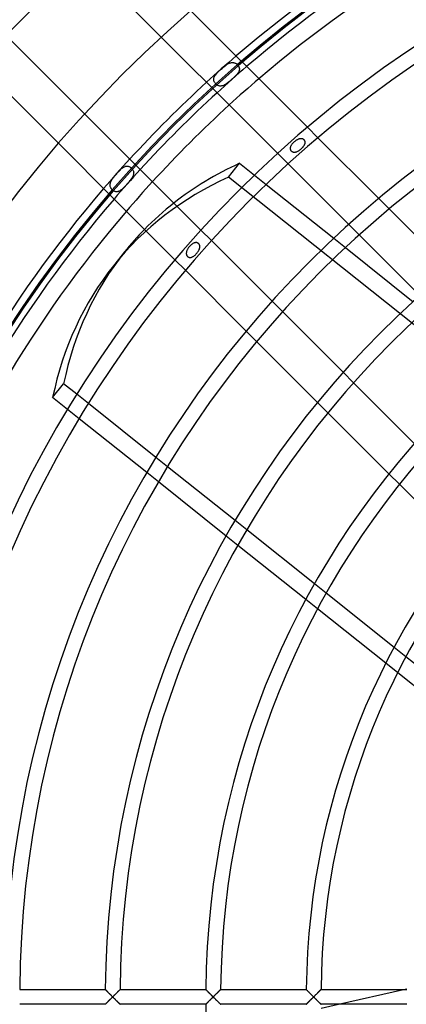
# Model space of a CAD drawing. Extents: x -280 to 280, y -280 to 280.
# Drawn here: x -187 to -116, y -1 to 178 of the extents above; entities that cross this region are included whole.
import ezdxf

# ---------------------------------------------------------------- set-up
doc = ezdxf.new("R2010")
doc.units = 0
doc.layers.add('HIDDEN', color=7, linetype='CONTINUOUS')
doc.layers.add('THICK', color=7, linetype='CONTINUOUS')

msp = doc.modelspace()

# ---------------------------------------------------------------- linework, layer by layer
at = {"layer": 'HIDDEN'}
for p, q in [((-150.71, 168.85), (-150.59, 168.96)), ((-150.59, 168.96), (-150.46, 169.08)), ((-150.46, 169.08), (-150.34, 169.19)), ((-150.34, 169.19), (-150.21, 169.3)), ((-150.21, 169.3), (-150.08, 169.42)), ((-150.08, 169.42), (-149.96, 169.53)), ((-149.96, 169.53), (-149.83, 169.63)), ((-149.83, 169.63), (-149.71, 169.73)), ((-149.71, 169.73), (-149.59, 169.83)), ((-149.59, 169.83), (-149.47, 169.92)), ((-149.47, 169.92), (-149.35, 170.01)), ((-149.35, 170.01), (-149.24, 170.09)), ((-149.24, 170.09), (-149.13, 170.17)), ((-149.13, 170.17), (-149.02, 170.23)), ((-149.02, 170.23), (-148.91, 170.29)), ((-148.91, 170.29), (-148.8, 170.35)), ((-148.8, 170.35), (-148.7, 170.39)), ((-148.7, 170.39), (-148.59, 170.43)), ((-148.59, 170.43), (-148.49, 170.46)), ((-148.49, 170.46), (-148.38, 170.48)), ((-148.38, 170.48), (-148.28, 170.49)), ((-148.28, 170.49), (-148.18, 170.5)), ((-148.18, 170.5), (-148.09, 170.49)), ((-148.09, 170.49), (-147.99, 170.48)), ((-147.99, 170.48), (-147.9, 170.46)), ((-147.9, 170.46), (-147.8, 170.43)), ((-147.8, 170.43), (-147.71, 170.4)), ((-147.71, 170.4), (-147.62, 170.35)), ((-147.62, 170.35), (-147.53, 170.3)), ((-147.53, 170.3), (-147.44, 170.24)), ((-147.44, 170.24), (-147.36, 170.18)), ((-147.36, 170.18), (-147.28, 170.11)), ((-147.28, 170.11), (-147.21, 170.03)), ((-147.21, 170.03), (-147.14, 169.95)), ((-147.14, 169.95), (-147.09, 169.86)), ((-147.09, 169.86), (-147.03, 169.77)), ((-147, 168.91), (-147.04, 168.81)), ((-147.03, 169.77), (-146.99, 169.68)), ((-146.96, 169.01), (-147, 168.91)), ((-146.99, 169.68), (-146.96, 169.59)), ((-146.96, 169.59), (-146.93, 169.49)), ((-146.93, 169.11), (-146.96, 169.01)), ((-146.93, 169.49), (-146.92, 169.4)), ((-146.92, 169.21), (-146.93, 169.11)), ((-146.92, 169.4), (-146.91, 169.31)), ((-146.91, 169.31), (-146.92, 169.21)), ((-151.6, 167.51), (-151.58, 167.61)), ((-151.6, 167.4), (-151.6, 167.51)), ((-151.59, 167.3), (-151.6, 167.4)), ((-151.58, 167.2), (-151.59, 167.3)), ((-151.58, 167.61), (-151.55, 167.72)), ((-151.55, 167.1), (-151.58, 167.2)), ((-151.55, 167.72), (-151.51, 167.82)), ((-151.52, 167.01), (-151.55, 167.1)), ((-151.51, 167.82), (-151.46, 167.93)), ((-151.46, 167.93), (-151.4, 168.05)), ((-151.4, 168.05), (-151.33, 168.16)), ((-151.33, 168.16), (-151.24, 168.27)), ((-151.24, 168.27), (-151.15, 168.38)), ((-151.15, 168.38), (-151.05, 168.5)), ((-151.05, 168.5), (-150.94, 168.62)), ((-150.94, 168.62), (-150.83, 168.73)), ((-150.83, 168.73), (-150.71, 168.85)), ((-148.61, 167.16), (-148.74, 167.05)), ((-148.48, 167.27), (-148.61, 167.16)), ((-148.36, 167.38), (-148.48, 167.27)), ((-148.23, 167.5), (-148.36, 167.38)), ((-148.1, 167.61), (-148.23, 167.5)), ((-147.98, 167.72), (-148.1, 167.61)), ((-147.85, 167.84), (-147.98, 167.72)), ((-147.73, 167.95), (-147.85, 167.84)), ((-147.62, 168.06), (-147.73, 167.95)), ((-147.51, 168.17), (-147.62, 168.06)), ((-147.41, 168.28), (-147.51, 168.17)), ((-147.32, 168.39), (-147.41, 168.28)), ((-147.24, 168.5), (-147.32, 168.39)), ((-147.16, 168.6), (-147.24, 168.5)), ((-147.1, 168.7), (-147.16, 168.6)), ((-147.04, 168.81), (-147.1, 168.7)), ((-151.47, 166.92), (-151.52, 167.01)), ((-151.42, 166.83), (-151.47, 166.92)), ((-151.36, 166.74), (-151.42, 166.83)), ((-151.29, 166.66), (-151.36, 166.74)), ((-151.22, 166.58), (-151.29, 166.66)), ((-151.14, 166.51), (-151.22, 166.58)), ((-151.05, 166.44), (-151.14, 166.51)), ((-150.96, 166.38), (-151.05, 166.44)), ((-150.87, 166.33), (-150.96, 166.38)), ((-150.78, 166.29), (-150.87, 166.33)), ((-150.68, 166.25), (-150.78, 166.29)), ((-150.59, 166.23), (-150.68, 166.25)), ((-150.48, 166.21), (-150.59, 166.23)), ((-150.38, 166.2), (-150.48, 166.21)), ((-150.28, 166.21), (-150.38, 166.2)), ((-150.17, 166.22), (-150.28, 166.21)), ((-150.06, 166.24), (-150.17, 166.22)), ((-149.95, 166.27), (-150.06, 166.24)), ((-149.84, 166.31), (-149.95, 166.27)), ((-149.72, 166.36), (-149.84, 166.31)), ((-149.6, 166.42), (-149.72, 166.36)), ((-149.49, 166.49), (-149.6, 166.42)), ((-149.37, 166.57), (-149.49, 166.49)), ((-149.24, 166.65), (-149.37, 166.57)), ((-149.12, 166.74), (-149.24, 166.65)), ((-149, 166.84), (-149.12, 166.74)), ((-148.87, 166.94), (-149, 166.84)), ((-148.74, 167.05), (-148.87, 166.94)), ((-134.51, 158.69), (-132.59, 156.77)), ((-136.51, 156.33), (-136.59, 156.28)), ((-136.42, 156.38), (-136.51, 156.33)), ((-136.34, 156.42), (-136.42, 156.38)), ((-136.26, 156.46), (-136.34, 156.42)), ((-136.17, 156.5), (-136.26, 156.46)), ((-136.09, 156.53), (-136.17, 156.5)), ((-136.01, 156.55), (-136.09, 156.53)), ((-135.93, 156.57), (-136.01, 156.55)), ((-135.85, 156.59), (-135.93, 156.57)), ((-135.77, 156.6), (-135.85, 156.59)), ((-135.7, 156.6), (-135.77, 156.6)), ((-135.62, 156.6), (-135.7, 156.6)), ((-135.55, 156.6), (-135.62, 156.6)), ((-135.48, 156.59), (-135.55, 156.6)), ((-135.42, 156.57), (-135.48, 156.59)), ((-135.36, 156.55), (-135.42, 156.57)), ((-135.3, 156.52), (-135.36, 156.55)), ((-135.24, 156.49), (-135.3, 156.52)), ((-135.19, 156.46), (-135.24, 156.49)), ((-135.13, 156.42), (-135.19, 156.46)), ((-135.09, 156.37), (-135.13, 156.42)), ((-135.05, 156.32), (-135.09, 156.37)), ((-135.01, 156.26), (-135.05, 156.32)), ((-137.63, 154.9), (-137.64, 154.83)), ((-137.64, 154.83), (-137.63, 154.77)), ((-137.62, 154.97), (-137.63, 154.9)), ((-137.63, 154.77), (-137.63, 154.7)), ((-137.63, 154.7), (-137.61, 154.64)), ((-137.61, 155.04), (-137.62, 154.97)), ((-137.59, 155.12), (-137.61, 155.04)), ((-137.61, 154.64), (-137.59, 154.58)), ((-137.56, 155.19), (-137.59, 155.12)), ((-137.59, 154.58), (-137.57, 154.52)), ((-137.57, 154.52), (-137.54, 154.46)), ((-137.53, 155.27), (-137.56, 155.19)), ((-137.49, 155.34), (-137.53, 155.27)), ((-137.45, 155.42), (-137.49, 155.34)), ((-137.4, 155.49), (-137.45, 155.42)), ((-137.34, 155.57), (-137.4, 155.49)), ((-137.29, 155.64), (-137.34, 155.57)), ((-137.23, 155.72), (-137.29, 155.64)), ((-137.16, 155.79), (-137.23, 155.72)), ((-137.1, 155.86), (-137.16, 155.79)), ((-137.03, 155.92), (-137.1, 155.86)), ((-136.96, 155.99), (-137.03, 155.92)), ((-136.89, 156.05), (-136.96, 155.99)), ((-136.81, 156.11), (-136.89, 156.05)), ((-136.74, 156.17), (-136.81, 156.11)), ((-136.66, 156.23), (-136.74, 156.17)), ((-136.59, 156.28), (-136.66, 156.23)), ((-135.94, 154.5), (-135.86, 154.55)), ((-135.86, 154.55), (-135.79, 154.61)), ((-135.79, 154.61), (-135.71, 154.67)), ((-135.71, 154.67), (-135.64, 154.73)), ((-135.64, 154.73), (-135.57, 154.8)), ((-135.57, 154.8), (-135.5, 154.86)), ((-135.5, 154.86), (-135.43, 154.93)), ((-135.43, 154.93), (-135.37, 155)), ((-135.37, 155), (-135.3, 155.07)), ((-135.3, 155.07), (-135.25, 155.15)), ((-135.25, 155.15), (-135.19, 155.22)), ((-135.19, 155.22), (-135.14, 155.3)), ((-135.14, 155.3), (-135.09, 155.38)), ((-135.09, 155.38), (-135.05, 155.45)), ((-135.05, 155.45), (-135.02, 155.53)), ((-135.02, 155.53), (-134.99, 155.6)), ((-134.98, 156.2), (-135.01, 156.26)), ((-134.99, 155.6), (-134.96, 155.67)), ((-134.96, 156.14), (-134.98, 156.2)), ((-134.94, 156.08), (-134.96, 156.14)), ((-134.96, 155.67), (-134.94, 155.75)), ((-134.93, 156.02), (-134.94, 156.08)), ((-134.94, 155.75), (-134.93, 155.82)), ((-134.92, 155.95), (-134.93, 156.02)), ((-134.93, 155.89), (-134.92, 155.95)), ((-134.93, 155.82), (-134.93, 155.89)), ((-138.02, 152.02), (-139.93, 153.93)), ((-137.54, 154.46), (-137.5, 154.41)), ((-137.5, 154.41), (-137.46, 154.36)), ((-137.46, 154.36), (-137.41, 154.31)), ((-137.41, 154.31), (-137.36, 154.27)), ((-137.36, 154.27), (-137.3, 154.24)), ((-137.3, 154.24), (-137.24, 154.21)), ((-137.24, 154.21), (-137.18, 154.18)), ((-137.18, 154.18), (-137.12, 154.17)), ((-137.12, 154.17), (-137.05, 154.15)), ((-137.05, 154.15), (-136.98, 154.14)), ((-136.98, 154.14), (-136.91, 154.14)), ((-136.91, 154.14), (-136.84, 154.14)), ((-136.84, 154.14), (-136.76, 154.15)), ((-136.76, 154.15), (-136.68, 154.16)), ((-136.68, 154.16), (-136.6, 154.18)), ((-136.6, 154.18), (-136.52, 154.2)), ((-136.52, 154.2), (-136.44, 154.23)), ((-136.44, 154.23), (-136.35, 154.27)), ((-136.35, 154.27), (-136.27, 154.31)), ((-136.27, 154.31), (-136.18, 154.35)), ((-136.18, 154.35), (-136.1, 154.4)), ((-136.1, 154.4), (-136.02, 154.45)), ((-136.02, 154.45), (-135.94, 154.5)), ((-168.74, 150.82), (-168.63, 150.93)), ((-168.63, 150.93), (-168.52, 151.03)), ((-168.52, 151.03), (-168.41, 151.13)), ((-168.41, 151.13), (-168.3, 151.22)), ((-168.3, 151.22), (-168.2, 151.3)), ((-168.2, 151.3), (-168.09, 151.37)), ((-168.09, 151.37), (-167.98, 151.43)), ((-167.98, 151.43), (-167.88, 151.49)), ((-167.88, 151.49), (-167.78, 151.53)), ((-167.78, 151.53), (-167.67, 151.56)), ((-167.67, 151.56), (-167.57, 151.59)), ((-167.57, 151.59), (-167.47, 151.6)), ((-167.47, 151.6), (-167.37, 151.6)), ((-167.37, 151.6), (-167.28, 151.59)), ((-167.28, 151.59), (-167.18, 151.57)), ((-167.18, 151.57), (-167.09, 151.55)), ((-167.09, 151.55), (-167, 151.51)), ((-167, 151.51), (-166.91, 151.47)), ((-166.91, 151.47), (-166.82, 151.42)), ((-166.82, 151.42), (-166.74, 151.36)), ((-166.74, 151.36), (-166.65, 151.29)), ((-166.65, 151.29), (-166.58, 151.22)), ((-166.58, 151.22), (-166.51, 151.14)), ((-166.51, 151.14), (-166.44, 151.06)), ((-166.44, 151.06), (-166.39, 150.97)), ((-166.39, 150.97), (-166.34, 150.88)), ((-148.89, 149.6), (-146.88, 152.12)), ((-170.19, 149.09), (-170.11, 149.22)), ((-170.11, 149.22), (-170.02, 149.34)), ((-170.02, 149.34), (-169.93, 149.46)), ((-169.93, 149.46), (-169.83, 149.59)), ((-169.83, 149.59), (-169.73, 149.71)), ((-169.73, 149.71), (-169.63, 149.84)), ((-169.63, 149.84), (-169.52, 149.96)), ((-169.52, 149.96), (-169.41, 150.09)), ((-169.41, 150.09), (-169.3, 150.21)), ((-169.3, 150.21), (-169.19, 150.34)), ((-169.19, 150.34), (-169.08, 150.46)), ((-169.08, 150.46), (-168.97, 150.58)), ((-168.97, 150.58), (-168.86, 150.7)), ((-168.86, 150.7), (-168.74, 150.82)), ((-166.74, 149.13), (-166.84, 149)), ((-166.65, 149.25), (-166.74, 149.13)), ((-166.56, 149.37), (-166.65, 149.25)), ((-166.49, 149.49), (-166.56, 149.37)), ((-166.42, 149.61), (-166.49, 149.49)), ((-166.36, 149.73), (-166.42, 149.61)), ((-166.31, 149.85), (-166.36, 149.73)), ((-166.34, 150.88), (-166.29, 150.79)), ((-166.27, 149.96), (-166.31, 149.85)), ((-166.29, 150.79), (-166.26, 150.69)), ((-166.24, 150.07), (-166.27, 149.96)), ((-166.26, 150.69), (-166.23, 150.6)), ((-166.22, 150.18), (-166.24, 150.07)), ((-166.23, 150.6), (-166.21, 150.5)), ((-166.21, 150.29), (-166.22, 150.18)), ((-166.21, 150.5), (-166.2, 150.39)), ((-166.2, 150.39), (-166.21, 150.29)), ((-50.14, 70.85), (-148.89, 149.6)), ((-144.18, 149.96), (-142.05, 148.26)), ((-170.5, 148.18), (-170.49, 148.29)), ((-170.49, 148.08), (-170.5, 148.18)), ((-170.49, 148.29), (-170.48, 148.4)), ((-170.48, 147.98), (-170.49, 148.08)), ((-170.48, 148.4), (-170.45, 148.51)), ((-170.46, 147.88), (-170.48, 147.98)), ((-170.43, 147.78), (-170.46, 147.88)), ((-170.45, 148.51), (-170.42, 148.62)), ((-170.39, 147.69), (-170.43, 147.78)), ((-170.42, 148.62), (-170.37, 148.74)), ((-170.34, 147.6), (-170.39, 147.69)), ((-170.37, 148.74), (-170.32, 148.86)), ((-170.29, 147.51), (-170.34, 147.6)), ((-170.32, 148.86), (-170.26, 148.98)), ((-170.23, 147.42), (-170.29, 147.51)), ((-170.26, 148.98), (-170.19, 149.09)), ((-170.16, 147.34), (-170.23, 147.42)), ((-170.09, 147.27), (-170.16, 147.34)), ((-168.37, 147.34), (-168.48, 147.25)), ((-168.26, 147.43), (-168.37, 147.34)), ((-168.15, 147.53), (-168.26, 147.43)), ((-168.04, 147.64), (-168.15, 147.53)), ((-167.93, 147.76), (-168.04, 147.64)), ((-167.82, 147.87), (-167.93, 147.76)), ((-167.7, 148), (-167.82, 147.87)), ((-167.59, 148.12), (-167.7, 148)), ((-167.48, 148.25), (-167.59, 148.12)), ((-167.37, 148.37), (-167.48, 148.25)), ((-167.26, 148.5), (-167.37, 148.37)), ((-167.15, 148.62), (-167.26, 148.5)), ((-167.04, 148.75), (-167.15, 148.62)), ((-166.94, 148.88), (-167.04, 148.75)), ((-166.84, 149), (-166.94, 148.88)), ((-170.01, 147.2), (-170.09, 147.27)), ((-169.93, 147.13), (-170.01, 147.2)), ((-169.84, 147.07), (-169.93, 147.13)), ((-169.75, 147.03), (-169.84, 147.07)), ((-169.66, 146.98), (-169.75, 147.03)), ((-169.57, 146.95), (-169.66, 146.98)), ((-169.48, 146.93), (-169.57, 146.95)), ((-169.39, 146.92), (-169.48, 146.93)), ((-169.29, 146.91), (-169.39, 146.92)), ((-169.19, 146.92), (-169.29, 146.91)), ((-169.09, 146.94), (-169.19, 146.92)), ((-168.99, 146.97), (-169.09, 146.94)), ((-168.89, 147), (-168.99, 146.97)), ((-168.79, 147.05), (-168.89, 147)), ((-168.69, 147.11), (-168.79, 147.05)), ((-168.58, 147.18), (-168.69, 147.11)), ((-168.48, 147.25), (-168.58, 147.18)), ((-121.5, 145.68), (-119.58, 143.77)), ((-125.04, 139.04), (-126.96, 140.96)), ((-153.93, 139.93), (-152.02, 138.02)), ((-129.71, 138.42), (-127.58, 136.72)), ((-156.29, 136.57), (-156.34, 136.49)), ((-156.23, 136.65), (-156.29, 136.57)), ((-156.17, 136.73), (-156.23, 136.65)), ((-156.11, 136.81), (-156.17, 136.73)), ((-156.05, 136.89), (-156.11, 136.81)), ((-155.98, 136.96), (-156.05, 136.89)), ((-155.92, 137.04), (-155.98, 136.96)), ((-155.85, 137.1), (-155.92, 137.04)), ((-155.78, 137.17), (-155.85, 137.1)), ((-155.7, 137.24), (-155.78, 137.17)), ((-155.63, 137.3), (-155.7, 137.24)), ((-155.55, 137.36), (-155.63, 137.3)), ((-155.47, 137.41), (-155.55, 137.36)), ((-155.39, 137.46), (-155.47, 137.41)), ((-155.31, 137.51), (-155.39, 137.46)), ((-155.23, 137.54), (-155.31, 137.51)), ((-155.15, 137.58), (-155.23, 137.54)), ((-155.07, 137.6), (-155.15, 137.58)), ((-154.99, 137.62), (-155.07, 137.6)), ((-154.92, 137.63), (-154.99, 137.62)), ((-154.84, 137.64), (-154.92, 137.63)), ((-154.77, 137.63), (-154.84, 137.64)), ((-154.7, 137.63), (-154.77, 137.63)), ((-154.64, 137.61), (-154.7, 137.63)), ((-154.57, 137.59), (-154.64, 137.61)), ((-154.51, 137.56), (-154.57, 137.59)), ((-154.45, 137.53), (-154.51, 137.56)), ((-154.4, 137.49), (-154.45, 137.53)), ((-154.35, 137.44), (-154.4, 137.49)), ((-154.3, 137.39), (-154.35, 137.44)), ((-154.26, 137.34), (-154.3, 137.39)), ((-154.23, 137.28), (-154.26, 137.34)), ((-154.2, 137.22), (-154.23, 137.28)), ((-154.22, 136.46), (-154.19, 136.55)), ((-154.18, 137.15), (-154.2, 137.22)), ((-154.19, 136.55), (-154.17, 136.63)), ((-154.16, 137.08), (-154.18, 137.15)), ((-154.17, 136.63), (-154.16, 136.71)), ((-154.15, 137.02), (-154.16, 137.08)), ((-154.16, 136.71), (-154.15, 136.79)), ((-154.14, 136.94), (-154.15, 137.02)), ((-154.15, 136.79), (-154.14, 136.87)), ((-154.14, 136.87), (-154.14, 136.94)), ((-156.59, 135.82), (-156.6, 135.74)), ((-156.6, 135.74), (-156.6, 135.66)), ((-156.6, 135.66), (-156.6, 135.59)), ((-156.6, 135.59), (-156.59, 135.52)), ((-156.58, 135.9), (-156.59, 135.82)), ((-156.59, 135.52), (-156.58, 135.45)), ((-156.56, 135.98), (-156.58, 135.9)), ((-156.58, 135.45), (-156.56, 135.38)), ((-156.54, 136.06), (-156.56, 135.98)), ((-156.56, 135.38), (-156.54, 135.32)), ((-156.51, 136.15), (-156.54, 136.06)), ((-156.54, 135.32), (-156.51, 135.26)), ((-156.47, 136.23), (-156.51, 136.15)), ((-156.51, 135.26), (-156.47, 135.2)), ((-156.43, 136.32), (-156.47, 136.23)), ((-156.47, 135.2), (-156.43, 135.15)), ((-156.39, 136.4), (-156.43, 136.32)), ((-156.43, 135.15), (-156.38, 135.1)), ((-156.34, 136.49), (-156.39, 136.4)), ((-156.38, 135.1), (-156.33, 135.05)), ((-156.33, 135.05), (-156.27, 135.02)), ((-156.27, 135.02), (-156.21, 134.98)), ((-156.21, 134.98), (-156.15, 134.96)), ((-156.15, 134.96), (-156.08, 134.94)), ((-156.08, 134.94), (-156.01, 134.93)), ((-156.01, 134.93), (-155.95, 134.92)), ((-155.95, 134.92), (-155.87, 134.93)), ((-155.87, 134.93), (-155.8, 134.93)), ((-155.8, 134.93), (-155.72, 134.95)), ((-155.72, 134.95), (-155.64, 134.97)), ((-155.64, 134.97), (-155.56, 135)), ((-155.56, 135), (-155.48, 135.04)), ((-155.48, 135.04), (-155.4, 135.08)), ((-155.4, 135.08), (-155.32, 135.12)), ((-155.32, 135.12), (-155.24, 135.18)), ((-155.24, 135.18), (-155.16, 135.23)), ((-155.16, 135.23), (-155.09, 135.3)), ((-155.09, 135.3), (-155.01, 135.36)), ((-155.01, 135.36), (-154.94, 135.43)), ((-154.94, 135.43), (-154.87, 135.5)), ((-154.87, 135.5), (-154.8, 135.57)), ((-154.8, 135.57), (-154.73, 135.64)), ((-154.73, 135.64), (-154.67, 135.72)), ((-154.67, 135.72), (-154.61, 135.79)), ((-154.61, 135.79), (-154.55, 135.87)), ((-154.55, 135.87), (-154.49, 135.96)), ((-154.49, 135.96), (-154.43, 136.04)), ((-154.43, 136.04), (-154.38, 136.12)), ((-154.38, 136.12), (-154.34, 136.21)), ((-154.34, 136.21), (-154.29, 136.29)), ((-154.29, 136.29), (-154.26, 136.38)), ((-154.26, 136.38), (-154.22, 136.46)), ((-156.77, 132.59), (-158.69, 134.51)), ((-140.96, 126.96), (-139.04, 125.04)), ((-143.77, 119.58), (-145.68, 121.5)), ((-127.98, 113.98), (-126.07, 112.07)), ((-174.46, 108.27), (-176.59, 109.96)), ((-130.75, 106.57), (-132.67, 108.48)), ((-176.15, 105.5), (-178.28, 107.19)), ((-160.03, 96.75), (-162.15, 98.45)), ((-161.68, 93.96), (-163.81, 95.66)), ((-117.72, 93.53), (-119.64, 95.45)), ((-145.56, 85.22), (-147.7, 86.92)), ((-147.18, 82.39), (-149.32, 84.1)), ((-131.07, 73.66), (-133.21, 75.37)), ((-132.64, 70.8), (-134.78, 72.51)), ((-116.53, 62.06), (-118.67, 63.78)), ((-118.03, 59.15), (-120.19, 60.87)), ((-171.37, 1.35), (-171.37, 1.35)), ((-171.37, 1.35), (-171.36, 1.34)), ((-171.36, 1.34), (-171.34, 1.32)), ((-171.34, 1.32), (-171.32, 1.3)), ((-171.32, 1.3), (-171.29, 1.27)), ((-171.29, 1.27), (-171.25, 1.23)), ((-171.25, 1.23), (-171.22, 1.2)), ((-171.22, 1.2), (-171.17, 1.15)), ((-171.17, 1.15), (-171.13, 1.11)), ((-171.13, 1.11), (-171.08, 1.06)), ((-171.08, 1.06), (-171.03, 1)), ((-171.03, 1), (-170.97, 0.95)), ((-170.97, 0.95), (-170.91, 0.89)), ((-170.91, 0.89), (-170.85, 0.83)), ((-170.85, 0.83), (-170.79, 0.77)), ((-170.79, 0.77), (-170.73, 0.71)), ((-170.73, 0.71), (-170.67, 0.64)), ((-170.67, 0.64), (-170.6, 0.58)), ((-170.6, 0.58), (-170.53, 0.51)), ((-170.53, 0.51), (-170.46, 0.44)), ((-170.46, 0.44), (-170.39, 0.37)), ((-170.39, 0.37), (-170.32, 0.3)), ((-170.32, 0.3), (-170.25, 0.22)), ((-170.25, 0.22), (-170.17, 0.15)), ((-170.17, 0.15), (-170.1, 0.07)), ((-170.1, 0.07), (-170.02, 0)), ((-170.02, 0), (-169.95, 0.07)), ((-169.95, 0.07), (-169.88, 0.15)), ((-169.88, 0.15), (-169.81, 0.22)), ((-169.81, 0.22), (-169.73, 0.29)), ((-169.73, 0.29), (-169.66, 0.36)), ((-169.66, 0.36), (-169.59, 0.44)), ((-169.59, 0.44), (-169.52, 0.51)), ((-169.52, 0.51), (-169.45, 0.58)), ((-169.45, 0.58), (-169.38, 0.65)), ((-169.38, 0.65), (-169.31, 0.71)), ((-169.31, 0.71), (-169.24, 0.78)), ((-169.24, 0.78), (-169.18, 0.84)), ((-169.18, 0.84), (-169.12, 0.91)), ((-169.12, 0.91), (-169.06, 0.97)), ((-169.06, 0.97), (-169, 1.02)), ((-169, 1.02), (-168.94, 1.08)), ((-168.94, 1.08), (-168.89, 1.13)), ((-168.89, 1.13), (-168.84, 1.18)), ((-168.84, 1.18), (-168.8, 1.22)), ((-168.8, 1.22), (-168.76, 1.26)), ((-168.76, 1.26), (-168.73, 1.29)), ((-168.73, 1.29), (-168.7, 1.32)), ((-168.7, 1.32), (-168.69, 1.33)), ((-168.69, 1.33), (-168.67, 1.35)), ((-168.67, 1.35), (-168.67, 1.35)), ((-153.04, 1.35), (-153.04, 1.35)), ((-153.04, 1.35), (-153.03, 1.34)), ((-153.03, 1.34), (-153.01, 1.32)), ((-153.01, 1.32), (-152.99, 1.3)), ((-152.99, 1.3), (-152.96, 1.27)), ((-152.96, 1.27), (-152.93, 1.23)), ((-152.93, 1.23), (-152.89, 1.2)), ((-152.89, 1.2), (-152.85, 1.15)), ((-152.85, 1.15), (-152.8, 1.11)), ((-152.8, 1.11), (-152.75, 1.06)), ((-152.75, 1.06), (-152.7, 1)), ((-152.7, 1), (-152.65, 0.95)), ((-152.65, 0.95), (-152.59, 0.89)), ((-152.59, 0.89), (-152.53, 0.83)), ((-152.53, 0.83), (-152.47, 0.77)), ((-152.47, 0.77), (-152.41, 0.71)), ((-152.41, 0.71), (-152.34, 0.64)), ((-152.34, 0.64), (-152.27, 0.58)), ((-152.27, 0.58), (-152.21, 0.51)), ((-152.21, 0.51), (-152.14, 0.44)), ((-152.14, 0.44), (-152.07, 0.37)), ((-152.07, 0.37), (-152, 0.3)), ((-152, 0.3), (-151.92, 0.22)), ((-151.92, 0.22), (-151.85, 0.15)), ((-151.85, 0.15), (-151.77, 0.07)), ((-151.77, 0.07), (-151.7, 0)), ((-151.7, 0), (-151.63, 0.07)), ((-151.63, 0.07), (-151.55, 0.15)), ((-151.55, 0.15), (-151.48, 0.22)), ((-151.48, 0.22), (-151.41, 0.29)), ((-151.41, 0.29), (-151.34, 0.36)), ((-151.34, 0.36), (-151.26, 0.44)), ((-151.26, 0.44), (-151.19, 0.51)), ((-151.19, 0.51), (-151.12, 0.58)), ((-151.12, 0.58), (-151.05, 0.65)), ((-151.05, 0.65), (-150.98, 0.71)), ((-150.98, 0.71), (-150.92, 0.78)), ((-150.92, 0.78), (-150.85, 0.84)), ((-150.85, 0.84), (-150.79, 0.91)), ((-150.79, 0.91), (-150.73, 0.97)), ((-150.73, 0.97), (-150.67, 1.02)), ((-150.67, 1.02), (-150.62, 1.08)), ((-150.62, 1.08), (-150.57, 1.13)), ((-150.57, 1.13), (-150.52, 1.18)), ((-150.52, 1.18), (-150.47, 1.22)), ((-150.47, 1.22), (-150.44, 1.26)), ((-150.44, 1.26), (-150.4, 1.29)), ((-150.4, 1.29), (-150.38, 1.32)), ((-150.38, 1.32), (-150.36, 1.33)), ((-150.36, 1.33), (-150.35, 1.35)), ((-150.35, 1.35), (-150.34, 1.35)), ((-134.72, 1.35), (-134.71, 1.35)), ((-134.71, 1.35), (-134.71, 1.34)), ((-134.71, 1.34), (-134.69, 1.32)), ((-134.69, 1.32), (-134.67, 1.3)), ((-134.67, 1.3), (-134.64, 1.27)), ((-134.64, 1.27), (-134.61, 1.24)), ((-134.61, 1.24), (-134.57, 1.2)), ((-134.57, 1.2), (-134.53, 1.16)), ((-134.53, 1.16), (-134.48, 1.11)), ((-134.48, 1.11), (-134.44, 1.07)), ((-134.44, 1.07), (-134.39, 1.01)), ((-134.39, 1.01), (-134.33, 0.96)), ((-134.33, 0.96), (-134.28, 0.91)), ((-134.28, 0.91), (-134.22, 0.85)), ((-134.22, 0.85), (-134.16, 0.79)), ((-134.16, 0.79), (-134.1, 0.73)), ((-134.1, 0.73), (-134.04, 0.66)), ((-134.04, 0.66), (-133.97, 0.6)), ((-133.97, 0.6), (-133.91, 0.54)), ((-133.91, 0.54), (-133.84, 0.47)), ((-133.84, 0.47), (-133.78, 0.4)), ((-133.78, 0.4), (-133.71, 0.34)), ((-133.71, 0.34), (-133.65, 0.27)), ((-133.65, 0.27), (-133.58, 0.2)), ((-133.58, 0.2), (-133.51, 0.14)), ((-133.51, 0.14), (-133.44, 0.07)), ((-133.44, 0.07), (-133.38, 0)), ((-133.38, 0), (-133.3, 0.07)), ((-133.3, 0.07), (-133.23, 0.15)), ((-133.23, 0.15), (-133.16, 0.22)), ((-133.16, 0.22), (-133.08, 0.29)), ((-133.08, 0.29), (-133.01, 0.36)), ((-133.01, 0.36), (-132.94, 0.44)), ((-132.94, 0.44), (-132.87, 0.51)), ((-132.87, 0.51), (-132.8, 0.58)), ((-132.8, 0.58), (-132.73, 0.65)), ((-132.73, 0.65), (-132.66, 0.71)), ((-132.66, 0.71), (-132.59, 0.78)), ((-132.59, 0.78), (-132.53, 0.84)), ((-132.53, 0.84), (-132.47, 0.91)), ((-132.47, 0.91), (-132.4, 0.97)), ((-132.4, 0.97), (-132.35, 1.02)), ((-132.35, 1.02), (-132.29, 1.08)), ((-132.29, 1.08), (-132.24, 1.13)), ((-132.24, 1.13), (-132.19, 1.18)), ((-132.19, 1.18), (-132.15, 1.22)), ((-132.15, 1.22), (-132.11, 1.26)), ((-132.11, 1.26), (-132.08, 1.29)), ((-132.08, 1.29), (-132.05, 1.32)), ((-132.05, 1.32), (-132.03, 1.33)), ((-132.03, 1.33), (-132.02, 1.35)), ((-132.02, 1.35), (-132.02, 1.35)), ((-128.81, -1.35), (-116.98, 1.35)), ((-171.36, -1.34), (-171.37, -1.35)), ((-171.37, -1.35), (-171.37, -1.35)), ((-171.34, -1.32), (-171.36, -1.34)), ((-171.32, -1.3), (-171.34, -1.32)), ((-171.29, -1.27), (-171.32, -1.3)), ((-171.26, -1.24), (-171.29, -1.27)), ((-171.23, -1.21), (-171.26, -1.24)), ((-171.19, -1.17), (-171.23, -1.21)), ((-171.14, -1.12), (-171.19, -1.17)), ((-171.1, -1.08), (-171.14, -1.12)), ((-171.05, -1.03), (-171.1, -1.08)), ((-171, -0.97), (-171.05, -1.03)), ((-170.94, -0.92), (-171, -0.97)), ((-170.89, -0.86), (-170.94, -0.92)), ((-170.83, -0.8), (-170.89, -0.86)), ((-170.77, -0.75), (-170.83, -0.8)), ((-170.71, -0.68), (-170.77, -0.75)), ((-170.65, -0.62), (-170.71, -0.68)), ((-170.58, -0.56), (-170.65, -0.62)), ((-170.52, -0.49), (-170.58, -0.56)), ((-170.45, -0.42), (-170.52, -0.49)), ((-170.38, -0.36), (-170.45, -0.42)), ((-170.31, -0.29), (-170.38, -0.36)), ((-170.24, -0.21), (-170.31, -0.29)), ((-170.17, -0.14), (-170.24, -0.21)), ((-170.1, -0.07), (-170.17, -0.14)), ((-170.02, 0), (-170.1, -0.07)), ((-169.95, -0.07), (-170.02, 0)), ((-169.88, -0.15), (-169.95, -0.07)), ((-169.81, -0.22), (-169.88, -0.15)), ((-169.73, -0.29), (-169.81, -0.22)), ((-169.66, -0.36), (-169.73, -0.29)), ((-169.59, -0.44), (-169.66, -0.36)), ((-169.52, -0.51), (-169.59, -0.44)), ((-169.45, -0.58), (-169.52, -0.51)), ((-169.38, -0.65), (-169.45, -0.58)), ((-169.31, -0.71), (-169.38, -0.65)), ((-169.24, -0.78), (-169.31, -0.71)), ((-169.18, -0.84), (-169.24, -0.78)), ((-169.12, -0.91), (-169.18, -0.84)), ((-169.06, -0.97), (-169.12, -0.91)), ((-169, -1.02), (-169.06, -0.97)), ((-168.94, -1.08), (-169, -1.02)), ((-168.89, -1.13), (-168.94, -1.08)), ((-168.84, -1.18), (-168.89, -1.13)), ((-168.8, -1.22), (-168.84, -1.18)), ((-168.76, -1.26), (-168.8, -1.22)), ((-168.73, -1.29), (-168.76, -1.26)), ((-168.7, -1.32), (-168.73, -1.29)), ((-168.69, -1.33), (-168.7, -1.32)), ((-168.67, -1.35), (-168.69, -1.33)), ((-168.67, -1.35), (-168.67, -1.35)), ((-153.03, -1.34), (-153.04, -1.35)), ((-153.04, -1.35), (-153.04, -1.35)), ((-153.01, -1.32), (-153.03, -1.34)), ((-152.99, -1.3), (-153.01, -1.32)), ((-152.96, -1.27), (-152.99, -1.3)), ((-152.93, -1.23), (-152.96, -1.27)), ((-152.89, -1.2), (-152.93, -1.23)), ((-152.85, -1.15), (-152.89, -1.2)), ((-152.8, -1.11), (-152.85, -1.15)), ((-152.75, -1.06), (-152.8, -1.11)), ((-152.7, -1), (-152.75, -1.06)), ((-152.65, -0.95), (-152.7, -1)), ((-152.59, -0.89), (-152.65, -0.95)), ((-152.53, -0.83), (-152.59, -0.89)), ((-152.47, -0.77), (-152.53, -0.83)), ((-152.41, -0.71), (-152.47, -0.77)), ((-152.34, -0.64), (-152.41, -0.71)), ((-152.27, -0.58), (-152.34, -0.64)), ((-152.21, -0.51), (-152.27, -0.58)), ((-152.14, -0.44), (-152.21, -0.51)), ((-152.07, -0.37), (-152.14, -0.44)), ((-152, -0.3), (-152.07, -0.37)), ((-151.92, -0.22), (-152, -0.3)), ((-151.85, -0.15), (-151.92, -0.22)), ((-151.77, -0.07), (-151.85, -0.15)), ((-151.7, 0), (-151.77, -0.07)), ((-151.63, -0.07), (-151.7, 0)), ((-151.55, -0.15), (-151.63, -0.07)), ((-151.48, -0.22), (-151.55, -0.15)), ((-151.41, -0.29), (-151.48, -0.22)), ((-151.34, -0.36), (-151.41, -0.29)), ((-151.26, -0.44), (-151.34, -0.36)), ((-151.19, -0.51), (-151.26, -0.44)), ((-151.12, -0.58), (-151.19, -0.51)), ((-151.05, -0.65), (-151.12, -0.58)), ((-150.98, -0.71), (-151.05, -0.65)), ((-150.92, -0.78), (-150.98, -0.71)), ((-150.85, -0.84), (-150.92, -0.78)), ((-150.79, -0.91), (-150.85, -0.84)), ((-150.73, -0.97), (-150.79, -0.91)), ((-150.67, -1.02), (-150.73, -0.97)), ((-150.62, -1.08), (-150.67, -1.02)), ((-150.57, -1.13), (-150.62, -1.08)), ((-150.52, -1.18), (-150.57, -1.13)), ((-150.47, -1.22), (-150.52, -1.18)), ((-150.44, -1.26), (-150.47, -1.22)), ((-150.4, -1.29), (-150.44, -1.26)), ((-150.38, -1.32), (-150.4, -1.29)), ((-150.36, -1.33), (-150.38, -1.32)), ((-150.35, -1.35), (-150.36, -1.33)), ((-150.34, -1.35), (-150.35, -1.35)), ((-134.71, -1.35), (-134.72, -1.35)), ((-134.7, -1.34), (-134.71, -1.35)), ((-134.69, -1.32), (-134.7, -1.34)), ((-134.66, -1.29), (-134.69, -1.32)), ((-134.63, -1.27), (-134.66, -1.29)), ((-134.6, -1.23), (-134.63, -1.27)), ((-134.56, -1.19), (-134.6, -1.23)), ((-134.52, -1.15), (-134.56, -1.19)), ((-134.47, -1.1), (-134.52, -1.15)), ((-134.42, -1.05), (-134.47, -1.1)), ((-134.36, -0.99), (-134.42, -1.05)), ((-134.31, -0.94), (-134.36, -0.99)), ((-134.25, -0.88), (-134.31, -0.94)), ((-134.19, -0.82), (-134.25, -0.88)), ((-134.13, -0.75), (-134.19, -0.82)), ((-134.06, -0.69), (-134.13, -0.75)), ((-134, -0.62), (-134.06, -0.69)), ((-133.93, -0.56), (-134, -0.62)), ((-133.86, -0.49), (-133.93, -0.56)), ((-133.79, -0.42), (-133.86, -0.49)), ((-133.73, -0.35), (-133.79, -0.42)), ((-133.66, -0.28), (-133.73, -0.35)), ((-133.59, -0.21), (-133.66, -0.28)), ((-133.52, -0.14), (-133.59, -0.21)), ((-133.45, -0.07), (-133.52, -0.14)), ((-133.38, 0), (-133.45, -0.07)), ((-133.3, -0.07), (-133.38, 0)), ((-133.23, -0.15), (-133.3, -0.07)), ((-133.16, -0.22), (-133.23, -0.15)), ((-133.08, -0.29), (-133.16, -0.22)), ((-133.01, -0.36), (-133.08, -0.29)), ((-132.94, -0.44), (-133.01, -0.36)), ((-132.87, -0.51), (-132.94, -0.44)), ((-132.8, -0.58), (-132.87, -0.51)), ((-132.73, -0.65), (-132.8, -0.58)), ((-132.66, -0.71), (-132.73, -0.65)), ((-132.59, -0.78), (-132.66, -0.71)), ((-132.53, -0.84), (-132.59, -0.78)), ((-132.47, -0.91), (-132.53, -0.84)), ((-132.4, -0.97), (-132.47, -0.91)), ((-132.35, -1.02), (-132.4, -0.97)), ((-132.29, -1.08), (-132.35, -1.02)), ((-132.24, -1.13), (-132.29, -1.08)), ((-132.19, -1.18), (-132.24, -1.13)), ((-132.15, -1.22), (-132.19, -1.18)), ((-132.11, -1.26), (-132.15, -1.22)), ((-132.08, -1.29), (-132.11, -1.26)), ((-132.05, -1.32), (-132.08, -1.29)), ((-132.03, -1.33), (-132.05, -1.32)), ((-132.02, -1.35), (-132.03, -1.33)), ((-132.02, -1.35), (-132.02, -1.35))]:
    msp.add_line(p, q, dxfattribs=at)
for radius, start, end in [(238, 90, 180), (225, 90, 180), (224.75, 0, 180), (226.35, 130.6674, 132.4932), (223.65, 130.615, 132.4629), (220.5, 130.5522, 132.4266), (226.35, 137.5068, 139.3326), (223.65, 137.5371, 139.385), (220.5, 137.5734, 139.4478), (238, 180, 0), (225, 180, 270)]:
    msp.add_arc((0, 0), radius, start, end, dxfattribs=at)
for centre, major_axis, start_param, end_param in [((-85.44, 66.08), (84.44, -67.34), 2.797825, 3.141593), ((-83.43, 68.59), (-84.44, 67.34), -0.16574, -0.071938)]:
    msp.add_ellipse(centre, major_axis=major_axis, ratio=0.707107, start_param=start_param, end_param=end_param, dxfattribs=at)
at = {"layer": 'THICK'}
for p, q in [((-168.18, 196.82), (-196.82, 168.18)), ((-170.41, 194.59), (-134.51, 158.69)), ((-139.93, 153.93), (-175.5, 189.5)), ((-189.5, 175.5), (-153.93, 139.93)), ((-158.69, 134.51), (-194.59, 170.41)), ((-132.59, 156.77), (-121.5, 145.68)), ((-146.88, 152.12), (-144.18, 149.96)), ((-126.96, 140.96), (-138.02, 152.02)), ((-142.05, 148.26), (-129.71, 138.42)), ((-119.58, 143.77), (-108.48, 132.67)), ((-113.98, 127.98), (-125.04, 139.04)), ((-152.02, 138.02), (-140.96, 126.96)), ((-127.58, 136.72), (-115.22, 126.86)), ((-167.87, 135.93), (-169.88, 133.42)), ((-145.68, 121.5), (-156.77, 132.59)), ((-139.04, 125.04), (-127.98, 113.98)), ((-132.67, 108.48), (-143.77, 119.58)), ((-180.99, 109.35), (-178.98, 111.87)), ((-176.59, 109.96), (-178.98, 111.87)), ((-126.07, 112.07), (-115, 101)), ((-178.28, 107.19), (-180.99, 109.35)), ((-162.15, 98.45), (-174.46, 108.27)), ((-119.64, 95.45), (-130.75, 106.57)), ((-163.81, 95.66), (-176.15, 105.5)), ((-147.7, 86.92), (-160.03, 96.75)), ((-149.32, 84.1), (-161.68, 93.96)), ((-112.09, 87.91), (-117.72, 93.53)), ((-133.21, 75.37), (-145.56, 85.22)), ((-134.78, 72.51), (-147.18, 82.39)), ((-118.67, 63.78), (-131.07, 73.66)), ((-120.19, 60.87), (-132.64, 70.8)), ((-104.07, 52.13), (-116.53, 62.06)), ((-105.51, 49.16), (-118.03, 59.15)), ((-187, 1.35), (-171.37, 1.35)), ((-171.36, 1.34), (-171.37, 1.35)), ((-171.37, 1.35), (-171.37, 1.35)), ((-171.34, 1.32), (-171.36, 1.34)), ((-171.32, 1.3), (-171.34, 1.32)), ((-171.29, 1.27), (-171.32, 1.3)), ((-171.26, 1.24), (-171.29, 1.27)), ((-171.23, 1.21), (-171.26, 1.24)), ((-171.19, 1.17), (-171.23, 1.21)), ((-171.14, 1.12), (-171.19, 1.17)), ((-171.1, 1.08), (-171.14, 1.12)), ((-171.05, 1.03), (-171.1, 1.08)), ((-171, 0.97), (-171.05, 1.03)), ((-170.94, 0.92), (-171, 0.97)), ((-170.89, 0.86), (-170.94, 0.92)), ((-170.83, 0.8), (-170.89, 0.86)), ((-170.77, 0.75), (-170.83, 0.8)), ((-170.71, 0.68), (-170.77, 0.75)), ((-170.65, 0.62), (-170.71, 0.68)), ((-170.58, 0.56), (-170.65, 0.62)), ((-170.52, 0.49), (-170.58, 0.56)), ((-170.45, 0.42), (-170.52, 0.49)), ((-170.38, 0.36), (-170.45, 0.42)), ((-170.31, 0.29), (-170.38, 0.36)), ((-170.24, 0.21), (-170.31, 0.29)), ((-170.17, 0.14), (-170.24, 0.21)), ((-170.1, 0.07), (-170.17, 0.14)), ((-170.02, 0), (-170.1, 0.07)), ((-169.95, 0.07), (-170.02, 0)), ((-169.88, 0.15), (-169.95, 0.07)), ((-169.8, 0.22), (-169.88, 0.15)), ((-169.73, 0.29), (-169.8, 0.22)), ((-169.66, 0.37), (-169.73, 0.29)), ((-169.59, 0.44), (-169.66, 0.37)), ((-169.52, 0.51), (-169.59, 0.44)), ((-169.45, 0.57), (-169.52, 0.51)), ((-169.38, 0.64), (-169.45, 0.57)), ((-169.32, 0.7), (-169.38, 0.64)), ((-169.26, 0.77), (-169.32, 0.7)), ((-169.19, 0.83), (-169.26, 0.77)), ((-169.13, 0.89), (-169.19, 0.83)), ((-169.08, 0.95), (-169.13, 0.89)), ((-169.02, 1), (-169.08, 0.95)), ((-168.97, 1.05), (-169.02, 1)), ((-168.92, 1.1), (-168.97, 1.05)), ((-168.87, 1.15), (-168.92, 1.1)), ((-168.83, 1.19), (-168.87, 1.15)), ((-168.79, 1.23), (-168.83, 1.19)), ((-168.75, 1.27), (-168.79, 1.23)), ((-168.72, 1.3), (-168.75, 1.27)), ((-168.7, 1.32), (-168.72, 1.3)), ((-168.68, 1.34), (-168.7, 1.32)), ((-168.67, 1.35), (-168.68, 1.34)), ((-168.67, 1.35), (-153.04, 1.35)), ((-168.67, 1.35), (-168.67, 1.35)), ((-153.03, 1.34), (-153.04, 1.35)), ((-153.04, 1.35), (-153.04, 1.35)), ((-153.02, 1.32), (-153.03, 1.34)), ((-152.99, 1.3), (-153.02, 1.32)), ((-152.97, 1.27), (-152.99, 1.3)), ((-152.94, 1.24), (-152.97, 1.27)), ((-152.9, 1.21), (-152.94, 1.24)), ((-152.86, 1.17), (-152.9, 1.21)), ((-152.82, 1.12), (-152.86, 1.17)), ((-152.77, 1.07), (-152.82, 1.12)), ((-152.72, 1.03), (-152.77, 1.07)), ((-152.67, 0.97), (-152.72, 1.03)), ((-152.62, 0.92), (-152.67, 0.97)), ((-152.56, 0.86), (-152.62, 0.92)), ((-152.5, 0.8), (-152.56, 0.86)), ((-152.44, 0.74), (-152.5, 0.8)), ((-152.38, 0.68), (-152.44, 0.74)), ((-152.32, 0.62), (-152.38, 0.68)), ((-152.26, 0.56), (-152.32, 0.62)), ((-152.19, 0.49), (-152.26, 0.56)), ((-152.12, 0.42), (-152.19, 0.49)), ((-152.05, 0.35), (-152.12, 0.42)), ((-151.98, 0.28), (-152.05, 0.35)), ((-151.91, 0.21), (-151.98, 0.28)), ((-151.84, 0.14), (-151.91, 0.21)), ((-151.77, 0.07), (-151.84, 0.14)), ((-151.7, 0), (-151.77, 0.07)), ((-151.63, 0.07), (-151.7, 0)), ((-151.55, 0.15), (-151.63, 0.07)), ((-151.48, 0.22), (-151.55, 0.15)), ((-151.4, 0.3), (-151.48, 0.22)), ((-151.33, 0.37), (-151.4, 0.3)), ((-151.26, 0.44), (-151.33, 0.37)), ((-151.19, 0.51), (-151.26, 0.44)), ((-151.12, 0.58), (-151.19, 0.51)), ((-151.05, 0.64), (-151.12, 0.58)), ((-150.99, 0.71), (-151.05, 0.64)), ((-150.93, 0.77), (-150.99, 0.71)), ((-150.86, 0.83), (-150.93, 0.77)), ((-150.8, 0.89), (-150.86, 0.83)), ((-150.75, 0.95), (-150.8, 0.89)), ((-150.69, 1), (-150.75, 0.95)), ((-150.64, 1.06), (-150.69, 1)), ((-150.59, 1.11), (-150.64, 1.06)), ((-150.54, 1.15), (-150.59, 1.11)), ((-150.5, 1.2), (-150.54, 1.15)), ((-150.46, 1.23), (-150.5, 1.2)), ((-150.43, 1.27), (-150.46, 1.23)), ((-150.4, 1.3), (-150.43, 1.27)), ((-150.37, 1.32), (-150.4, 1.3)), ((-150.36, 1.34), (-150.37, 1.32)), ((-150.35, 1.35), (-150.36, 1.34)), ((-150.34, 1.35), (-150.35, 1.35)), ((-150.34, 1.35), (-134.72, 1.35)), ((-134.71, 1.35), (-134.72, 1.35)), ((-134.7, 1.34), (-134.71, 1.35)), ((-134.69, 1.32), (-134.7, 1.34)), ((-134.66, 1.29), (-134.69, 1.32)), ((-134.63, 1.27), (-134.66, 1.29)), ((-134.6, 1.23), (-134.63, 1.27)), ((-134.56, 1.19), (-134.6, 1.23)), ((-134.52, 1.15), (-134.56, 1.19)), ((-134.47, 1.1), (-134.52, 1.15)), ((-134.42, 1.05), (-134.47, 1.1)), ((-134.36, 0.99), (-134.42, 1.05)), ((-134.31, 0.94), (-134.36, 0.99)), ((-134.25, 0.88), (-134.31, 0.94)), ((-134.19, 0.82), (-134.25, 0.88)), ((-134.13, 0.75), (-134.19, 0.82)), ((-134.06, 0.69), (-134.13, 0.75)), ((-134, 0.62), (-134.06, 0.69)), ((-133.93, 0.56), (-134, 0.62)), ((-133.86, 0.49), (-133.93, 0.56)), ((-133.79, 0.42), (-133.86, 0.49)), ((-133.73, 0.35), (-133.79, 0.42)), ((-133.66, 0.28), (-133.73, 0.35)), ((-133.59, 0.21), (-133.66, 0.28)), ((-133.52, 0.14), (-133.59, 0.21)), ((-133.45, 0.07), (-133.52, 0.14)), ((-133.38, 0), (-133.45, 0.07)), ((-133.3, 0.07), (-133.38, 0)), ((-133.23, 0.15), (-133.3, 0.07)), ((-133.15, 0.22), (-133.23, 0.15)), ((-133.08, 0.3), (-133.15, 0.22)), ((-133.01, 0.37), (-133.08, 0.3)), ((-132.93, 0.44), (-133.01, 0.37)), ((-132.86, 0.51), (-132.93, 0.44)), ((-132.8, 0.58), (-132.86, 0.51)), ((-132.73, 0.64), (-132.8, 0.58)), ((-132.66, 0.71), (-132.73, 0.64)), ((-132.6, 0.77), (-132.66, 0.71)), ((-132.54, 0.83), (-132.6, 0.77)), ((-132.48, 0.89), (-132.54, 0.83)), ((-132.42, 0.95), (-132.48, 0.89)), ((-132.37, 1), (-132.42, 0.95)), ((-132.31, 1.06), (-132.37, 1)), ((-132.26, 1.11), (-132.31, 1.06)), ((-132.22, 1.15), (-132.26, 1.11)), ((-132.17, 1.2), (-132.22, 1.15)), ((-132.14, 1.23), (-132.17, 1.2)), ((-132.1, 1.27), (-132.14, 1.23)), ((-132.07, 1.3), (-132.1, 1.27)), ((-132.05, 1.32), (-132.07, 1.3)), ((-132.03, 1.34), (-132.05, 1.32)), ((-132.02, 1.35), (-132.03, 1.34)), ((-132.02, 1.35), (-116.39, 1.35)), ((-132.02, 1.35), (-132.02, 1.35)), ((-116.98, 1.35), (-116.39, 1.49)), ((-171.37, -1.35), (-187, -1.35)), ((-171.37, -1.35), (-171.36, -1.34)), ((-171.37, -1.35), (-171.37, -1.35)), ((-171.36, -1.34), (-171.34, -1.32)), ((-171.34, -1.32), (-171.32, -1.3)), ((-171.32, -1.3), (-171.29, -1.27)), ((-171.29, -1.27), (-171.25, -1.23)), ((-171.25, -1.23), (-171.22, -1.2)), ((-171.22, -1.2), (-171.17, -1.15)), ((-171.17, -1.15), (-171.13, -1.11)), ((-171.13, -1.11), (-171.08, -1.06)), ((-171.08, -1.06), (-171.03, -1)), ((-171.03, -1), (-170.97, -0.95)), ((-170.97, -0.95), (-170.91, -0.89)), ((-170.91, -0.89), (-170.85, -0.83)), ((-170.85, -0.83), (-170.79, -0.77)), ((-170.79, -0.77), (-170.73, -0.71)), ((-170.73, -0.71), (-170.67, -0.64)), ((-170.67, -0.64), (-170.6, -0.58)), ((-170.6, -0.58), (-170.53, -0.51)), ((-170.53, -0.51), (-170.46, -0.44)), ((-170.46, -0.44), (-170.39, -0.37)), ((-170.39, -0.37), (-170.32, -0.3)), ((-170.32, -0.3), (-170.25, -0.22)), ((-170.25, -0.22), (-170.17, -0.15)), ((-170.17, -0.15), (-170.1, -0.07)), ((-170.1, -0.07), (-170.02, 0)), ((-170.02, 0), (-169.95, -0.07)), ((-169.95, -0.07), (-169.88, -0.15)), ((-169.88, -0.15), (-169.8, -0.22)), ((-169.8, -0.22), (-169.73, -0.29)), ((-169.73, -0.29), (-169.66, -0.37)), ((-169.66, -0.37), (-169.59, -0.44)), ((-169.59, -0.44), (-169.52, -0.51)), ((-169.52, -0.51), (-169.45, -0.57)), ((-169.45, -0.57), (-169.38, -0.64)), ((-169.38, -0.64), (-169.32, -0.7)), ((-169.32, -0.7), (-169.26, -0.77)), ((-169.26, -0.77), (-169.19, -0.83)), ((-169.19, -0.83), (-169.13, -0.89)), ((-169.13, -0.89), (-169.08, -0.95)), ((-169.08, -0.95), (-169.02, -1)), ((-169.02, -1), (-168.97, -1.05)), ((-168.97, -1.05), (-168.92, -1.1)), ((-168.92, -1.1), (-168.87, -1.15)), ((-168.87, -1.15), (-168.83, -1.19)), ((-168.83, -1.19), (-168.79, -1.23)), ((-168.79, -1.23), (-168.75, -1.27)), ((-168.75, -1.27), (-168.72, -1.3)), ((-168.72, -1.3), (-168.7, -1.32)), ((-168.7, -1.32), (-168.68, -1.34)), ((-168.68, -1.34), (-168.67, -1.35)), ((-168.67, -1.35), (-168.67, -1.35)), ((-153.04, -1.35), (-168.67, -1.35)), ((-153.04, -1.35), (-153.03, -1.34)), ((-153.04, -1.35), (-153.04, -1.35)), ((-153.03, -1.34), (-153.02, -1.32)), ((-153.02, -1.32), (-152.99, -1.3)), ((-152.99, -1.3), (-152.97, -1.27)), ((-152.97, -1.27), (-152.94, -1.24)), ((-152.94, -1.24), (-152.9, -1.21)), ((-152.9, -1.21), (-152.86, -1.17)), ((-152.86, -1.17), (-152.82, -1.12)), ((-152.82, -1.12), (-152.77, -1.07)), ((-152.77, -1.07), (-152.72, -1.03)), ((-152.72, -1.03), (-152.67, -0.97)), ((-152.67, -0.97), (-152.62, -0.92)), ((-152.62, -0.92), (-152.56, -0.86)), ((-152.56, -0.86), (-152.5, -0.8)), ((-152.5, -0.8), (-152.44, -0.74)), ((-152.44, -0.74), (-152.38, -0.68)), ((-152.38, -0.68), (-152.32, -0.62)), ((-152.32, -0.62), (-152.26, -0.56)), ((-152.26, -0.56), (-152.19, -0.49)), ((-152.19, -0.49), (-152.12, -0.42)), ((-152.12, -0.42), (-152.05, -0.35)), ((-152.05, -0.35), (-151.98, -0.28)), ((-151.98, -0.28), (-151.91, -0.21)), ((-151.91, -0.21), (-151.84, -0.14)), ((-151.84, -0.14), (-151.77, -0.07)), ((-151.77, -0.07), (-151.7, 0)), ((-151.7, 0), (-151.63, -0.07)), ((-151.63, -0.07), (-151.55, -0.15)), ((-151.55, -0.15), (-151.48, -0.22)), ((-151.48, -0.22), (-151.4, -0.3)), ((-151.4, -0.3), (-151.33, -0.37)), ((-151.33, -0.37), (-151.26, -0.44)), ((-151.26, -0.44), (-151.19, -0.51)), ((-151.19, -0.51), (-151.12, -0.58)), ((-151.12, -0.58), (-151.05, -0.64)), ((-151.05, -0.64), (-150.99, -0.71)), ((-150.99, -0.71), (-150.93, -0.77)), ((-150.93, -0.77), (-150.86, -0.83)), ((-150.86, -0.83), (-150.8, -0.89)), ((-150.8, -0.89), (-150.75, -0.95)), ((-150.75, -0.95), (-150.69, -1)), ((-150.69, -1), (-150.64, -1.06)), ((-150.64, -1.06), (-150.59, -1.11)), ((-150.59, -1.11), (-150.54, -1.15)), ((-150.54, -1.15), (-150.5, -1.2)), ((-150.5, -1.2), (-150.46, -1.23)), ((-150.46, -1.23), (-150.43, -1.27)), ((-150.43, -1.27), (-150.4, -1.3)), ((-150.4, -1.3), (-150.37, -1.32)), ((-150.37, -1.32), (-150.36, -1.34)), ((-150.36, -1.34), (-150.35, -1.35)), ((-150.35, -1.35), (-150.34, -1.35)), ((-134.72, -1.35), (-150.34, -1.35)), ((-134.72, -1.35), (-134.71, -1.35)), ((-134.71, -1.34), (-134.69, -1.32)), ((-134.71, -1.35), (-134.71, -1.34)), ((-134.69, -1.32), (-134.67, -1.3)), ((-134.67, -1.3), (-134.64, -1.27)), ((-134.64, -1.27), (-134.61, -1.24)), ((-134.61, -1.24), (-134.57, -1.2)), ((-134.57, -1.2), (-134.53, -1.16)), ((-134.53, -1.16), (-134.48, -1.11)), ((-134.48, -1.11), (-134.44, -1.07)), ((-134.44, -1.07), (-134.39, -1.01)), ((-134.39, -1.01), (-134.33, -0.96)), ((-134.33, -0.96), (-134.28, -0.91)), ((-134.28, -0.91), (-134.22, -0.85)), ((-134.22, -0.85), (-134.16, -0.79)), ((-134.16, -0.79), (-134.1, -0.73)), ((-134.1, -0.73), (-134.04, -0.66)), ((-134.04, -0.66), (-133.97, -0.6)), ((-133.97, -0.6), (-133.91, -0.54)), ((-133.91, -0.54), (-133.84, -0.47)), ((-133.84, -0.47), (-133.78, -0.4)), ((-133.78, -0.4), (-133.71, -0.34)), ((-133.71, -0.34), (-133.65, -0.27)), ((-133.65, -0.27), (-133.58, -0.2)), ((-133.58, -0.2), (-133.51, -0.14)), ((-133.51, -0.14), (-133.44, -0.07)), ((-133.44, -0.07), (-133.38, 0)), ((-133.38, 0), (-133.3, -0.07)), ((-133.3, -0.07), (-133.23, -0.15)), ((-133.23, -0.15), (-133.15, -0.22)), ((-133.15, -0.22), (-133.08, -0.3)), ((-133.08, -0.3), (-133.01, -0.37)), ((-133.01, -0.37), (-132.93, -0.44)), ((-132.93, -0.44), (-132.86, -0.51)), ((-132.86, -0.51), (-132.8, -0.58)), ((-132.8, -0.58), (-132.73, -0.64)), ((-132.73, -0.64), (-132.66, -0.71)), ((-132.66, -0.71), (-132.6, -0.77)), ((-132.6, -0.77), (-132.54, -0.83)), ((-132.54, -0.83), (-132.48, -0.89)), ((-132.48, -0.89), (-132.42, -0.95)), ((-132.42, -0.95), (-132.37, -1)), ((-132.37, -1), (-132.31, -1.06)), ((-132.31, -1.06), (-132.26, -1.11)), ((-132.26, -1.11), (-132.22, -1.15)), ((-132.22, -1.15), (-132.17, -1.2)), ((-132.17, -1.2), (-132.14, -1.23)), ((-132.14, -1.23), (-132.1, -1.27)), ((-132.1, -1.27), (-132.07, -1.3)), ((-132.07, -1.3), (-132.05, -1.32)), ((-132.05, -1.32), (-132.03, -1.34)), ((-132.03, -1.34), (-132.02, -1.35)), ((-132.02, -1.35), (-132.02, -1.35)), ((-116.39, -1.35), (-132.02, -1.35)), ((-132.01, -2.08), (-128.81, -1.35))]:
    msp.add_line(p, q, dxfattribs=at)
for radius, start, end in [(226.35, 49.3326, 130.6674), (223.65, 90.3459, 130.615), (220.5, 90.3508, 130.5522), (208.03, 90.3382, 179.6618), (205.32, 90.3767, 179.6233), (189.7, 90.3709, 179.6291), (187, 90.4137, 179.5863), (171.38, 90.4514, 179.5486), (168.68, 90.4586, 179.5414), (226.35, 132.4932, 137.5068), (223.65, 132.4629, 137.5371), (220.5, 132.4266, 137.5734), (153.05, 90.5054, 179.4946), (150.35, 90.5144, 179.4855), (226.35, 139.3326, 180), (223.65, 139.385, 179.6541), (220.5, 139.4478, 179.6492), (134.72, 90.5741, 179.4259), (132.03, 90.5859, 179.4141), (226.35, 180, 220.6674), (208.03, 180.3382, 269.6618), (205.32, 180.3767, 269.6233), (189.7, 180.3709, 269.6291), (153.05, 180.5054, 269.4946)]:
    msp.add_arc((0, 0), radius, start, end, dxfattribs=at)
for centre, major_axis, start_param, end_param in [((-83.43, 68.59), (-84.44, 67.34), -0.343768, -0.16574), ((-83.43, 68.59), (-84.44, 67.34), -0.071938, 0), ((-83.43, 68.59), (-84.44, 67.34), 0, 0.343768), ((-85.44, 66.08), (84.44, -67.34), 3.141593, 3.485361)]:
    msp.add_ellipse(centre, major_axis=major_axis, ratio=0.707107, start_param=start_param, end_param=end_param, dxfattribs=at)

doc.saveas('drawing.dxf')
